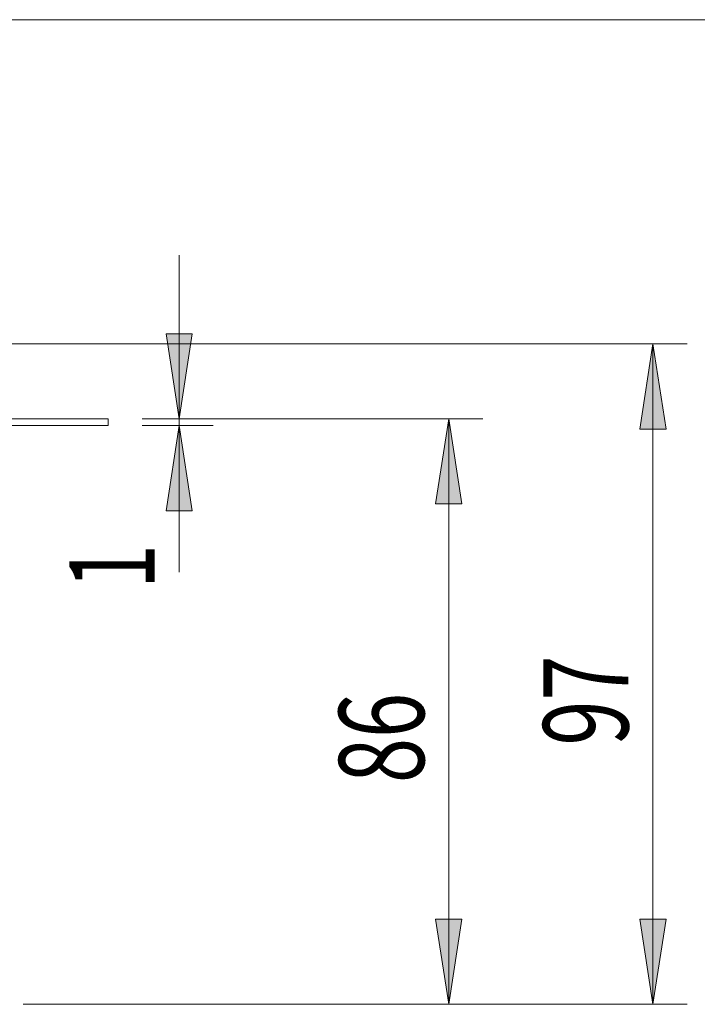
# Model space of a CAD drawing. Units: inches. Extents: x 0 to 297, y 0 to 210.
# Drawn here: x 144 to 164, y 161 to 190 of the extents above; entities that cross this region are included whole.
import ezdxf

# ---------------------------------------------------------------- set-up
doc = ezdxf.new("R2010")
doc.units = ezdxf.units.IN
doc.header["$MEASUREMENT"] = 0
doc.layers.add('FORMAT', color=7, linetype='Continuous')

# ---------------------------------------------------------------- blocks, each defined once
blk = doc.blocks.new('block 2')
at = {"color": 7, "lineweight": 5, "true_color": 0xffffff}
blk.add_lwpolyline([(10.019, 190.128), (287.02, 190.128)], dxfattribs=at)
blk = doc.blocks.new('block 4744')
at = {"color": 7, "lineweight": 9, "true_color": 0xffffff}
blk.add_lwpolyline([(143.278, 178.404), (146.278, 178.404)], dxfattribs=at)
blk = doc.blocks.new('block 4745')
at = {"color": 7, "lineweight": 9, "true_color": 0xffffff}
blk.add_lwpolyline([(146.278, 178.404), (146.278, 178.204)], dxfattribs=at)
blk = doc.blocks.new('block 4746')
at = {"color": 7, "lineweight": 9, "true_color": 0xffffff}
blk.add_lwpolyline([(146.278, 178.204), (143.278, 178.204)], dxfattribs=at)
blk = doc.blocks.new('block 4862')
at = {"layer": 'FORMAT', "true_color": 0xffffff}
h = blk.add_hatch(color=7, dxfattribs=at)
h.dxf.hatch_style = 2
h.paths.add_polyline_path([(156.278, 178.404), (155.893, 175.904), (156.662, 175.904)])
at = {"layer": 'FORMAT', "lineweight": 0}
blk.add_lwpolyline([(156.278, 178.404), (155.893, 175.904), (156.662, 175.904), (156.278, 178.404)], dxfattribs=at)
blk = doc.blocks.new('block 4863')
at = {"layer": 'FORMAT', "true_color": 0xffffff}
h = blk.add_hatch(color=7, dxfattribs=at)
h.dxf.hatch_style = 2
h.paths.add_polyline_path([(156.278, 161.204), (156.662, 163.704), (155.893, 163.704)])
at = {"layer": 'FORMAT', "lineweight": 0}
blk.add_lwpolyline([(156.278, 161.204), (156.662, 163.704), (155.893, 163.704), (156.278, 161.204)], dxfattribs=at)
blk = doc.blocks.new('block 4864')
at = {"layer": 'FORMAT', "color": 7, "lineweight": 9, "true_color": 0xffffff}
blk.add_lwpolyline([(147.278, 178.404), (157.278, 178.404)], dxfattribs=at)
blk = doc.blocks.new('block 4865')
at = {"layer": 'FORMAT', "color": 7, "lineweight": 9, "true_color": 0xffffff}
blk.add_lwpolyline([(143.778, 161.204), (157.278, 161.204)], dxfattribs=at)
blk = doc.blocks.new('block 4866')
at = {"layer": 'FORMAT', "color": 7, "lineweight": 9, "true_color": 0xffffff}
blk.add_lwpolyline([(156.278, 178.404), (156.278, 161.204)], dxfattribs=at)
blk = doc.blocks.new('block 4867')
at = {"layer": 'FORMAT', "color": 7, "true_color": 0xffffff, "insert": (155.555, 167.703), "char_height": 2.5, "attachment_point": 7, "rotation": 90}
blk.add_mtext('\\fMyriad Pro|b0|i0|c0|p34;\\W0.7;86', dxfattribs=at)
blk = doc.blocks.new('block 4861')
at = {"layer": 'FORMAT'}
for name in ['block 4864', 'block 4862', 'block 4866', 'block 4867', 'block 4863', 'block 4865']:
    blk.add_blockref(name, (0, 0), dxfattribs=at)
blk = doc.blocks.new('block 4869')
at = {"layer": 'FORMAT', "true_color": 0xffffff}
h = blk.add_hatch(color=7, dxfattribs=at)
h.dxf.hatch_style = 2
h.paths.add_polyline_path([(162.278, 180.604), (161.893, 178.104), (162.662, 178.104)])
at = {"layer": 'FORMAT', "lineweight": 0}
blk.add_lwpolyline([(162.278, 180.604), (161.893, 178.104), (162.662, 178.104), (162.278, 180.604)], dxfattribs=at)
blk = doc.blocks.new('block 4870')
at = {"layer": 'FORMAT', "true_color": 0xffffff}
h = blk.add_hatch(color=7, dxfattribs=at)
h.dxf.hatch_style = 2
h.paths.add_polyline_path([(162.278, 161.204), (162.662, 163.704), (161.893, 163.704)])
at = {"layer": 'FORMAT', "lineweight": 0}
blk.add_lwpolyline([(162.278, 161.204), (162.662, 163.704), (161.893, 163.704), (162.278, 161.204)], dxfattribs=at)
blk = doc.blocks.new('block 4871')
at = {"layer": 'FORMAT', "color": 7, "lineweight": 9, "true_color": 0xffffff}
blk.add_lwpolyline([(99.527, 180.604), (163.278, 180.604)], dxfattribs=at)
blk = doc.blocks.new('block 4872')
at = {"layer": 'FORMAT', "color": 7, "lineweight": 9, "true_color": 0xffffff}
blk.add_lwpolyline([(143.778, 161.204), (163.278, 161.204)], dxfattribs=at)
blk = doc.blocks.new('block 4873')
at = {"layer": 'FORMAT', "color": 7, "lineweight": 9, "true_color": 0xffffff}
blk.add_lwpolyline([(162.278, 180.604), (162.278, 161.204)], dxfattribs=at)
blk = doc.blocks.new('block 4874')
at = {"layer": 'FORMAT', "color": 7, "true_color": 0xffffff, "insert": (161.555, 168.803), "char_height": 2.5, "attachment_point": 7, "rotation": 90}
blk.add_mtext('\\fMyriad Pro|b0|i0|c0|p34;\\W0.7;97', dxfattribs=at)
blk = doc.blocks.new('block 4868')
at = {"layer": 'FORMAT'}
for name in ['block 4871', 'block 4869', 'block 4873', 'block 4874', 'block 4870', 'block 4872']:
    blk.add_blockref(name, (0, 0), dxfattribs=at)
blk = doc.blocks.new('block 4876')
at = {"layer": 'FORMAT', "true_color": 0xffffff}
h = blk.add_hatch(color=7, dxfattribs=at)
h.dxf.hatch_style = 2
h.paths.add_polyline_path([(148.361, 178.204), (147.976, 175.704), (148.745, 175.704)])
at = {"layer": 'FORMAT', "lineweight": 0}
blk.add_lwpolyline([(148.361, 178.204), (147.976, 175.704), (148.745, 175.704), (148.361, 178.204)], dxfattribs=at)
blk = doc.blocks.new('block 4877')
at = {"layer": 'FORMAT', "true_color": 0xffffff}
h = blk.add_hatch(color=7, dxfattribs=at)
h.dxf.hatch_style = 2
h.paths.add_polyline_path([(148.361, 178.404), (148.745, 180.904), (147.976, 180.904)])
at = {"layer": 'FORMAT', "lineweight": 0}
blk.add_lwpolyline([(148.361, 178.404), (148.745, 180.904), (147.976, 180.904), (148.361, 178.404)], dxfattribs=at)
blk = doc.blocks.new('block 4878')
at = {"layer": 'FORMAT', "color": 7, "lineweight": 9, "true_color": 0xffffff}
blk.add_lwpolyline([(147.278, 178.204), (149.361, 178.204)], dxfattribs=at)
blk = doc.blocks.new('block 4879')
at = {"layer": 'FORMAT', "color": 7, "lineweight": 9, "true_color": 0xffffff}
blk.add_lwpolyline([(147.278, 178.404), (149.361, 178.404)], dxfattribs=at)
blk = doc.blocks.new('block 4880')
at = {"layer": 'FORMAT', "color": 7, "lineweight": 9, "true_color": 0xffffff}
blk.add_lwpolyline([(148.361, 178.204), (148.361, 173.897)], dxfattribs=at)
blk = doc.blocks.new('block 4881')
at = {"layer": 'FORMAT', "color": 7, "lineweight": 9, "true_color": 0xffffff}
blk.add_lwpolyline([(148.361, 178.204), (148.361, 178.404)], dxfattribs=at)
blk = doc.blocks.new('block 4882')
at = {"layer": 'FORMAT', "color": 7, "lineweight": 9, "true_color": 0xffffff}
blk.add_lwpolyline([(148.361, 178.404), (148.361, 183.212)], dxfattribs=at)
blk = doc.blocks.new('block 4883')
at = {"layer": 'FORMAT', "color": 7, "true_color": 0xffffff, "insert": (147.638, 173.397), "char_height": 2.5, "attachment_point": 7, "rotation": 90}
blk.add_mtext('\\fMyriad Pro|b0|i0|c0|p34;\\W0.7;1', dxfattribs=at)
blk = doc.blocks.new('block 4875')
at = {"layer": 'FORMAT'}
for name in ['block 4882', 'block 4877', 'block 4879', 'block 4878', 'block 4876', 'block 4881', 'block 4880', 'block 4883']:
    blk.add_blockref(name, (0, 0), dxfattribs=at)

msp = doc.modelspace()

# ---------------------------------------------------------------- block references
for name in ['block 2', 'block 4744', 'block 4746', 'block 4745']:
    msp.add_blockref(name, (0, 0))
at = {"layer": 'FORMAT'}
for name in ['block 4875', 'block 4868', 'block 4861']:
    msp.add_blockref(name, (0, 0), dxfattribs=at)

doc.saveas('drawing.dxf')
